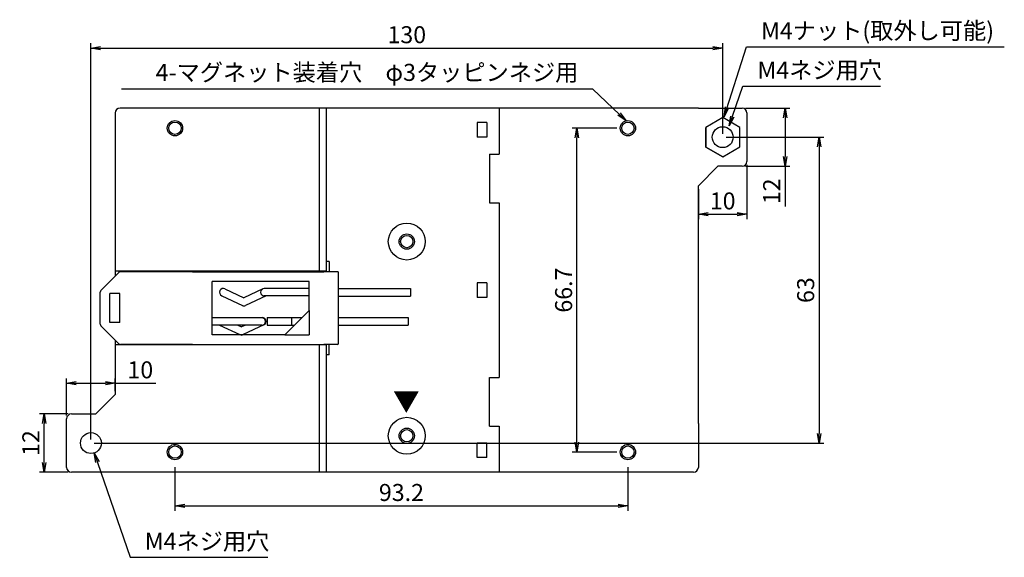
# Model space of a CAD drawing. Extents: x 4062 to 4265, y -1700 to -1406.
# Drawn here: x 4062 to 4265, y -1700 to -1589 of the extents above; entities that cross this region are included whole.
import ezdxf

# ---------------------------------------------------------------- set-up
doc = ezdxf.new("R2010")
doc.units = 0
doc.header["$LTSCALE"] = 3
doc.header["$MEASUREMENT"] = 0
doc.linetypes.add('WACOM_LSTYLE_M1', pattern=[24, 12, 12])
doc.layers.get('0').update_dxf_attribs({"linetype": 'CONTINUOUS'})
doc.layers.get('DEFPOINTS').update_dxf_attribs({"linetype": 'CONTINUOUS'})
doc.layers.add('実線\u3000中', color=7, linetype='WACOM_LSTYLE_M1')
doc.layers.add('実線（中）', color=7, linetype='WACOM_LSTYLE_M1')
doc.styles.add('MSｺﾞｼｯｸ', font='msgothic.ttc')
doc.styles.add('寸法文字', font='msmincho.ttc')
doc.dimstyles.new('標準5', dxfattribs={"dimtxt": 3.5, "dimasz": 2, "dimexe": 1, "dimexo": 0.7, "dimgap": 1, "dimtad": 1, "dimdsep": 46, "dimtxsty": '寸法文字', "dimblk1": 'OPEN', "dimblk2": 'OPEN', "dimsah": 1, "dimcen": 2.5, "dimadec": 0, "dimazin": 0, "dimtfac": 1, "dimtmove": 0, "dimatfit": 3, "dimldrblk": 'OPEN', "dimfxl": 1, "dimtolj": 1, "dimarcsym": 0})

# ---------------------------------------------------------------- blocks, each defined once
blk = doc.blocks.new('_OPEN')
at = {"color": 0, "linetype": 'ByBlock'}
for p, q in [((-1, 0.17), (0, 0)), ((0, 0), (-1, -0.17)), ((0, 0), (-1, 0))]:
    blk.add_line(p, q, dxfattribs=at)
blk = doc.blocks.new('*D40')
at = {"color": 0, "linetype": 'ByBlock', "transparency": 16777216}
for p, q in [((4211.7, -1607.42), (4220.83, -1607.42)), ((4219.83, -1609.42), (4219.83, -1617.42)), ((4211.7, -1619.42), (4220.83, -1619.42)), ((4219.83, -1619.42), (4219.83, -1627.71))]:
    blk.add_line(p, q, dxfattribs=at)
at = {"layer": 'DEFPOINTS', "color": 0, "linetype": 'ByBlock', "transparency": 16777216}
for p in [(4211, -1607.42), (4219.83, -1607.42), (4211, -1619.42)]:
    blk.add_point(p, dxfattribs=at)
at = {"color": 0, "linetype": 'ByBlock', "transparency": 16777216, "xscale": 2, "yscale": 2, "zscale": 2}
for p, rotation in [((4219.83, -1607.42), 90), ((4219.83, -1619.42), 270)]:
    blk.add_blockref('_OPEN', p, dxfattribs=dict(at, rotation=rotation))
at = {"color": 0, "linetype": 'ByBlock', "transparency": 16777216, "insert": (4217.08, -1624.57), "char_height": 3.5, "attachment_point": 5, "rotation": 90, "style": '寸法文字'}
blk.add_mtext('\\A1;12', dxfattribs=at)
blk = doc.blocks.new('*D41')
at = {"color": 0, "linetype": 'ByBlock', "transparency": 16777216}
for p, q in [((4212, -1619.12), (4212, -1630.3)), ((4202, -1624.12), (4202, -1630.3)), ((4204, -1629.3), (4210, -1629.3))]:
    blk.add_line(p, q, dxfattribs=at)
at = {"layer": 'DEFPOINTS', "color": 0, "linetype": 'ByBlock', "transparency": 16777216}
for p in [(4212, -1618.42), (4202, -1623.42), (4212, -1629.3)]:
    blk.add_point(p, dxfattribs=at)
at = {"color": 0, "linetype": 'ByBlock', "transparency": 16777216, "xscale": 2, "yscale": 2, "zscale": 2, "rotation": 180}
blk.add_blockref('_OPEN', (4202, -1629.3), dxfattribs=at)
at = {"color": 0, "linetype": 'ByBlock', "transparency": 16777216, "xscale": 2, "yscale": 2, "zscale": 2}
blk.add_blockref('_OPEN', (4212, -1629.3), dxfattribs=at)
at = {"color": 0, "linetype": 'ByBlock', "transparency": 16777216, "insert": (4207, -1626.55), "char_height": 3.5, "attachment_point": 5, "style": '寸法文字'}
blk.add_mtext('\\A1;10', dxfattribs=at)
blk = doc.blocks.new('*D42')
at = {"color": 0, "linetype": 'ByBlock', "transparency": 16777216}
for p, q in [((4072.3, -1670.42), (4066.39, -1670.42)), ((4067.39, -1680.42), (4067.39, -1672.42)), ((4072.3, -1682.42), (4066.39, -1682.42))]:
    blk.add_line(p, q, dxfattribs=at)
at = {"layer": 'DEFPOINTS', "color": 0, "linetype": 'ByBlock', "transparency": 16777216}
for p in [(4067.39, -1670.42), (4073, -1670.42), (4073, -1682.42)]:
    blk.add_point(p, dxfattribs=at)
at = {"color": 0, "linetype": 'ByBlock', "transparency": 16777216, "xscale": 2, "yscale": 2, "zscale": 2}
for p, rotation in [((4067.39, -1670.42), 90), ((4067.39, -1682.42), 270)]:
    blk.add_blockref('_OPEN', p, dxfattribs=dict(at, rotation=rotation))
at = {"color": 0, "linetype": 'ByBlock', "transparency": 16777216, "insert": (4064.64, -1676.42), "char_height": 3.5, "attachment_point": 5, "rotation": 90, "style": '寸法文字'}
blk.add_mtext('\\A1;12', dxfattribs=at)
blk = doc.blocks.new('*D43')
at = {"color": 0, "linetype": 'ByBlock', "transparency": 16777216}
for p, q in [((4072, -1670.72), (4072, -1663.09)), ((4082, -1665.72), (4082, -1663.09)), ((4074, -1664.09), (4080, -1664.09)), ((4082, -1664.09), (4090.34, -1664.09))]:
    blk.add_line(p, q, dxfattribs=at)
at = {"layer": 'DEFPOINTS', "color": 0, "linetype": 'ByBlock', "transparency": 16777216}
for p in [(4082, -1664.09), (4082, -1666.42), (4072, -1671.42)]:
    blk.add_point(p, dxfattribs=at)
at = {"color": 0, "linetype": 'ByBlock', "transparency": 16777216, "xscale": 2, "yscale": 2, "zscale": 2, "rotation": 180}
blk.add_blockref('_OPEN', (4072, -1664.09), dxfattribs=at)
at = {"color": 0, "linetype": 'ByBlock', "transparency": 16777216, "xscale": 2, "yscale": 2, "zscale": 2}
blk.add_blockref('_OPEN', (4082, -1664.09), dxfattribs=at)
at = {"color": 0, "linetype": 'ByBlock', "transparency": 16777216, "insert": (4087.17, -1661.34), "char_height": 3.5, "attachment_point": 5, "style": '寸法文字'}
blk.add_mtext('\\A1;10', dxfattribs=at)
blk = doc.blocks.new('A$C751921DC')
at = {"layer": '実線（中）'}
for p, q in [((3.85, 14.85), (0.15, 11.15)), ((19, 15), (4.21, 15)), ((19, 15), (46, 15)), ((48.8, 15), (46, 15)), ((49, 0.2), (49, 14.8)), ((23, 2), (23, 13)), ((43, 13), (23, 13)), ((43, 7), (43, 13)), ((0, 4.21), (0, 10.79)), ((2, 4.5), (2, 10.5)), ((4, 10.5), (2, 10.5)), ((4, 4.5), (4, 10.5)), ((43, 11.5), (33.75, 11.5)), ((43, 10), (33.75, 10)), ((38, 2), (43, 7)), ((43, 7), (43, 2)), ((4, 4.5), (2, 4.5)), ((33.25, 5.5), (23, 5.5)), ((0.15, 3.85), (3.85, 0.15)), ((33.25, 4), (23, 4)), ((38, 2), (23, 2)), ((38, 2), (43, 2)), ((19, 0), (4.21, 0)), ((19, 0), (46, 0)), ((48.8, 0), (46, 0))]:
    blk.add_line(p, q, dxfattribs=at)
for centre, radius, start, end in [((4.21, 14.5), 0.5, 90, 135), ((48.8, 14.8), 0.2, 0, 90), ((0.5, 10.79), 0.5, 135, 180), ((33.75, 10.75), 0.75, 90, 270), ((33.75, 10.75), 0.75, 312.1129, 312.1248), ((0.5, 4.21), 0.5, 180, 225), ((33.25, 4.75), 0.75, 270, 90), ((4.21, 0.5), 0.5, 225, 270), ((48.8, 0.2), 0.2, 270, 0)]:
    blk.add_arc(centre, radius, start, end, dxfattribs=at)
blk = doc.blocks.new('A$C793E4E8A')
at = {"layer": '実線（中）'}
blk.add_circle((2.41, 2.41), 1.27, dxfattribs=at)
blk = doc.blocks.new('*D80')
at = {"color": 0, "linetype": 'ByBlock', "transparency": 16777216}
for p, q in [((4185.23, -1611.57), (4176.02, -1611.57)), ((4177.02, -1676.27), (4177.02, -1613.57)), ((4185.23, -1678.27), (4176.02, -1678.27))]:
    blk.add_line(p, q, dxfattribs=at)
at = {"layer": 'DEFPOINTS', "color": 0, "linetype": 'ByBlock', "transparency": 16777216}
for p in [(4177.02, -1611.57), (4185.93, -1611.57), (4185.93, -1678.27)]:
    blk.add_point(p, dxfattribs=at)
at = {"color": 0, "linetype": 'ByBlock', "transparency": 16777216, "xscale": 2, "yscale": 2, "zscale": 2}
for p, rotation in [((4177.02, -1611.57), 90), ((4177.02, -1678.27), 270)]:
    blk.add_blockref('_OPEN', p, dxfattribs=dict(at, rotation=rotation))
at = {"color": 0, "linetype": 'ByBlock', "transparency": 16777216, "insert": (4174.27, -1644.92), "char_height": 3.5, "attachment_point": 5, "rotation": 90, "style": '寸法文字'}
blk.add_mtext('\\A1;66.7', dxfattribs=at)
blk = doc.blocks.new('*D81')
at = {"color": 0, "linetype": 'ByBlock', "transparency": 16777216}
for p, q in [((4094.3, -1681.38), (4094.3, -1690.35)), ((4187.5, -1681.38), (4187.5, -1690.35)), ((4096.3, -1689.35), (4185.5, -1689.35))]:
    blk.add_line(p, q, dxfattribs=at)
at = {"layer": 'DEFPOINTS', "color": 0, "linetype": 'ByBlock', "transparency": 16777216}
for p in [(4094.3, -1680.68), (4187.5, -1680.68), (4187.5, -1689.35)]:
    blk.add_point(p, dxfattribs=at)
at = {"color": 0, "linetype": 'ByBlock', "transparency": 16777216, "xscale": 2, "yscale": 2, "zscale": 2, "rotation": 180}
blk.add_blockref('_OPEN', (4094.3, -1689.35), dxfattribs=at)
at = {"color": 0, "linetype": 'ByBlock', "transparency": 16777216, "xscale": 2, "yscale": 2, "zscale": 2}
blk.add_blockref('_OPEN', (4187.5, -1689.35), dxfattribs=at)
at = {"color": 0, "linetype": 'ByBlock', "transparency": 16777216, "insert": (4140.9, -1686.6), "char_height": 3.5, "attachment_point": 5, "style": '寸法文字'}
blk.add_mtext('\\A1;93.2', dxfattribs=at)
blk = doc.blocks.new('*D82')
at = {"color": 0, "linetype": 'ByBlock', "transparency": 16777216}
for p, q in [((4207.7, -1613.42), (4227.83, -1613.42)), ((4226.83, -1615.42), (4226.83, -1674.42)), ((4077.7, -1676.42), (4227.83, -1676.42))]:
    blk.add_line(p, q, dxfattribs=at)
at = {"layer": 'DEFPOINTS', "color": 0, "linetype": 'ByBlock', "transparency": 16777216}
for p in [(4207, -1613.42), (4077, -1676.42), (4226.83, -1676.42)]:
    blk.add_point(p, dxfattribs=at)
at = {"color": 0, "linetype": 'ByBlock', "transparency": 16777216, "xscale": 2, "yscale": 2, "zscale": 2}
for p, rotation in [((4226.83, -1613.42), 90), ((4226.83, -1676.42), 270)]:
    blk.add_blockref('_OPEN', p, dxfattribs=dict(at, rotation=rotation))
at = {"color": 0, "linetype": 'ByBlock', "transparency": 16777216, "insert": (4224.08, -1644.92), "char_height": 3.5, "attachment_point": 5, "rotation": 90, "style": '寸法文字'}
blk.add_mtext('\\A1;63', dxfattribs=at)
blk = doc.blocks.new('*D83')
at = {"color": 0, "linetype": 'ByBlock', "transparency": 16777216}
for p, q in [((4077, -1675.72), (4077, -1594.07)), ((4207, -1612.72), (4207, -1594.07)), ((4079, -1595.07), (4205, -1595.07))]:
    blk.add_line(p, q, dxfattribs=at)
at = {"layer": 'DEFPOINTS', "color": 0, "linetype": 'ByBlock', "transparency": 16777216}
for p in [(4207, -1595.07), (4207, -1613.42), (4077, -1676.42)]:
    blk.add_point(p, dxfattribs=at)
at = {"color": 0, "linetype": 'ByBlock', "transparency": 16777216, "xscale": 2, "yscale": 2, "zscale": 2, "rotation": 180}
blk.add_blockref('_OPEN', (4077, -1595.07), dxfattribs=at)
at = {"color": 0, "linetype": 'ByBlock', "transparency": 16777216, "xscale": 2, "yscale": 2, "zscale": 2}
blk.add_blockref('_OPEN', (4207, -1595.07), dxfattribs=at)
at = {"color": 0, "linetype": 'ByBlock', "transparency": 16777216, "insert": (4142, -1592.32), "char_height": 3.5, "attachment_point": 5, "style": '寸法文字'}
blk.add_mtext('\\A1;130', dxfattribs=at)

msp = doc.modelspace()

# ---------------------------------------------------------------- linework, layer by layer
at = {"layer": '実線\u3000中'}
for p, q in [((4082, -1608.421), (4082, -1642.043)), ((4202, -1607.421), (4083, -1607.421)), ((4124, -1607.421), (4124, -1641.021)), ((4125.5, -1641.021), (4125.5, -1607.421)), ((4161, -1607.421), (4161, -1616.921)), ((4202, -1607.421), (4211, -1607.421)), ((4212, -1608.421), (4212, -1618.421)), ((4156.5, -1610.421), (4156.5, -1613.421)), ((4158.5, -1610.421), (4156.5, -1610.421)), ((4158.5, -1610.421), (4158.5, -1613.421)), ((4207.005, -1609.382), (4203.5, -1611.4)), ((4207.005, -1609.382), (4203.5, -1611.4)), ((4210.5, -1611.405), (4207.005, -1609.382)), ((4210.5, -1611.405), (4207.005, -1609.382)), ((4203.5, -1611.4), (4203.5, -1615.447)), ((4203.5, -1615.447), (4203.5, -1611.4)), ((4210.5, -1615.442), (4210.5, -1611.405)), ((4210.5, -1615.442), (4210.5, -1611.405)), ((4158.5, -1613.421), (4156.5, -1613.421)), ((4203.5, -1615.447), (4207.005, -1617.465)), ((4207.005, -1617.465), (4203.5, -1615.447)), ((4207.005, -1617.465), (4210.5, -1615.442)), ((4207.005, -1617.465), (4210.5, -1615.442)), ((4159, -1616.921), (4161, -1616.921)), ((4159, -1616.921), (4159, -1626.921)), ((4202, -1623.421), (4206, -1619.421)), ((4211, -1619.421), (4206, -1619.421)), ((4202, -1672.421), (4202, -1623.421)), ((4159, -1626.921), (4161, -1626.921)), ((4161, -1626.921), (4161, -1662.921)), ((4126, -1639.021), (4125.5, -1639.021)), ((4126, -1639.021), (4126, -1641.121)), ((4125, -1641.021), (4082, -1641.021)), ((4125.5, -1641.021), (4083, -1641.021)), ((4089.5, -1641.121), (4089.5, -1641.021)), ((4104.591, -1644.647), (4108.5, -1646.487)), ((4112.41, -1644.647), (4108.5, -1646.487)), ((4127.922, -1644.571), (4142.75, -1644.571)), ((4142.75, -1644.571), (4142.75, -1646.171)), ((4158.5, -1643.421), (4156.5, -1643.421)), ((4156.5, -1643.421), (4156.5, -1646.421)), ((4158.5, -1643.421), (4158.5, -1646.421)), ((4103.91, -1646.095), (4108.16, -1648.095)), ((4113.091, -1646.095), (4108.841, -1648.095)), ((4127.922, -1646.171), (4142.75, -1646.171)), ((4158.5, -1646.421), (4156.5, -1646.421)), ((4113.25, -1650.571), (4120.472, -1650.571)), ((4113.25, -1650.571), (4113.25, -1652.171)), ((4118.25, -1650.571), (4118.25, -1652.171)), ((4127.922, -1650.571), (4142.25, -1650.571)), ((4142.25, -1650.571), (4142.25, -1652.171)), ((4103.465, -1652.121), (4107.66, -1654.095)), ((4107.223, -1652.121), (4108, -1652.487)), ((4108.778, -1652.121), (4108, -1652.487)), ((4112.591, -1652.095), (4108.341, -1654.095)), ((4113.25, -1652.171), (4118.872, -1652.171)), ((4127.922, -1652.171), (4142.25, -1652.171)), ((4082, -1655.199), (4082, -1666.421)), ((4125, -1656.221), (4082, -1656.221)), ((4125.5, -1656.221), (4083, -1656.221)), ((4084.548, -1656.221), (4084.548, -1656.221)), ((4089.5, -1656.121), (4089.5, -1656.221)), ((4124, -1656.221), (4124, -1682.421)), ((4125.5, -1682.421), (4125.5, -1656.221)), ((4126, -1658.221), (4126, -1656.121)), ((4126, -1658.221), (4125.5, -1658.221)), ((4159, -1672.921), (4159, -1662.921)), ((4159, -1662.921), (4161, -1662.921)), ((4078, -1670.421), (4082, -1666.421)), ((4072, -1681.421), (4072, -1671.421)), ((4073, -1670.421), (4078, -1670.421)), ((4159, -1672.921), (4161, -1672.921)), ((4161, -1672.921), (4161, -1682.421)), ((4202, -1672.421), (4202, -1681.421)), ((4156.5, -1679.421), (4156.5, -1676.421)), ((4158.5, -1676.421), (4156.5, -1676.421)), ((4158.5, -1679.421), (4158.5, -1676.421)), ((4158.5, -1679.421), (4156.5, -1679.421)), ((4082, -1682.421), (4073, -1682.421)), ((4201, -1682.421), (4082, -1682.421))]:
    msp.add_line(p, q, dxfattribs=at)
for centre, radius in [((4094.3, -1611.571), 1.575), ((4094.3, -1611.571), 1.275), ((4187.5, -1611.571), 1.575), ((4187.5, -1611.571), 1.275), ((4207, -1613.421), 2.15), ((4142, -1634.921), 3.8), ((4142, -1634.921), 1.575), ((4142, -1634.921), 1.275), ((4142, -1674.921), 3.8), ((4142, -1674.921), 1.575), ((4077, -1676.421), 2.15), ((4142, -1674.921), 1.275), ((4094.3, -1678.271), 1.575), ((4094.3, -1678.271), 1.275), ((4187.5, -1678.271), 1.575)]:
    msp.add_circle(centre, radius, dxfattribs=at)
for centre, radius, start, end in [((4083, -1608.421), 1, 90, 180), ((4211, -1608.421), 1, 0, 90), ((4211, -1618.421), 1, 270, 0), ((4104.25, -1645.371), 0.8, 64.79888, 244.79888), ((4108.5, -1647.371), 0.8, 244.79888, 295.20112), ((4112.25, -1651.371), 0.8, 295.20112, 115.20112), ((4108, -1653.371), 0.8, 244.79888, 295.20112), ((4073, -1671.421), 1, 90, 180), ((4073, -1681.421), 1, 180, 270), ((4201, -1681.421), 1, 270, 0)]:
    msp.add_arc(centre, radius, start, end, dxfattribs=at)

# ---------------------------------------------------------------- block references
for name, p in [('A$C751921DC', (4078.922, -1656.121)), ('A$C793E4E8A', (4185.088, -1680.684))]:
    msp.add_blockref(name, p, dxfattribs=at)

# ---------------------------------------------------------------- texts
at = {"layer": '実線\u3000中', "char_height": 3.5, "style": '寸法文字'}
for s, insert, attachment_point in [('\\A1;M4ナット(取外し可能)', (4214.889, -1591.486), 4), ('\\A1;4-マグネット装着穴\u3000φ3タッピンネジ用', (4177.311, -1600.075), 6), ('\\A1;M4ネジ用穴', (4214.16, -1599.602), 4), ('\\A1;M4ネジ用穴', (4088.088, -1696.654), 4)]:
    msp.add_mtext(s, dxfattribs=dict(at, insert=insert, attachment_point=attachment_point))
at = {"layer": '実線\u3000中', "insert": (4144.627, -1669.706), "char_height": 4, "width": 7.648, "attachment_point": 1, "rotation": 180, "style": 'MSｺﾞｼｯｸ'}
msp.add_mtext('▲', dxfattribs=at)

# ---------------------------------------------------------------- dimensions: what is measured, and where the dimension line sits
at = {"layer": '実線\u3000中'}
for base, p1, p2, picture, middle in [((4207, -1595.071), (4077, -1676.421), (4207, -1613.421), '*D83', (4142, -1592.321)), ((4187.5, -1689.355), (4094.3, -1680.684), (4187.5, -1680.684), '*D81', (4140.9, -1686.605))]:
    dim = msp.add_linear_dim(base=base, p1=p1, p2=p2, dimstyle='標準5', dxfattribs=at)
    dim.commit()
    dim.dimension.update_dxf_attribs({"geometry": picture, "text_midpoint": middle})
dim = msp.add_linear_dim(base=(4219.833, -1607.421), p1=(4211, -1619.421), p2=(4211, -1607.421), angle=90, dimstyle='標準5', dxfattribs=at)
dim.commit()
dim.dimension.update_dxf_attribs({"geometry": '*D40', "text_midpoint": (4219.833, -1624.567), "dimtype": 160})
for base, p1, p2, picture, middle in [((4177.017, -1611.571), (4185.925, -1678.271), (4185.925, -1611.571), '*D80', (4174.267, -1644.921)), ((4226.833, -1676.421), (4207, -1613.421), (4077, -1676.421), '*D82', (4224.083, -1644.921)), ((4067.394, -1670.421), (4073, -1682.421), (4073, -1670.421), '*D42', (4064.644, -1676.421))]:
    dim = msp.add_linear_dim(base=base, p1=p1, p2=p2, angle=90, dimstyle='標準5', dxfattribs=at)
    dim.commit()
    dim.dimension.update_dxf_attribs({"geometry": picture, "text_midpoint": middle})
for base, p1, p2, picture, middle in [((4212, -1629.299), (4202, -1623.421), (4212, -1618.421), '*D41', (4207, -1629.299)), ((4082, -1664.094), (4072, -1671.421), (4082, -1666.421), '*D43', (4087.171, -1664.094))]:
    dim = msp.add_linear_dim(base=base, p1=p1, p2=p2, dimstyle='標準5', dxfattribs=at)
    dim.commit()
    dim.dimension.update_dxf_attribs({"geometry": picture, "text_midpoint": middle, "dimtype": 160})

# ---------------------------------------------------------------- leaders
at = {"layer": '実線\u3000中', "annotation_type": 0, "has_hookline": 1}
for points, hookline_direction, text_width in [([(4207.298, -1609.21), (4211.889, -1594.806), (4213.889, -1594.806)], 0, 50.062), ([(4187.141, -1610.038), (4180.311, -1603.515), (4178.311, -1603.515)], 1, 94.02), ([(4208.335, -1611.081), (4211.16, -1602.902), (4213.16, -1602.902)], 0, 25.313), ([(4077.699, -1678.455), (4085.088, -1699.954), (4087.088, -1699.954)], 0, 25.313)]:
    msp.add_leader(points, dimstyle='標準5', dxfattribs=dict(at, hookline_direction=hookline_direction, text_width=text_width))

doc.saveas('drawing.dxf')
